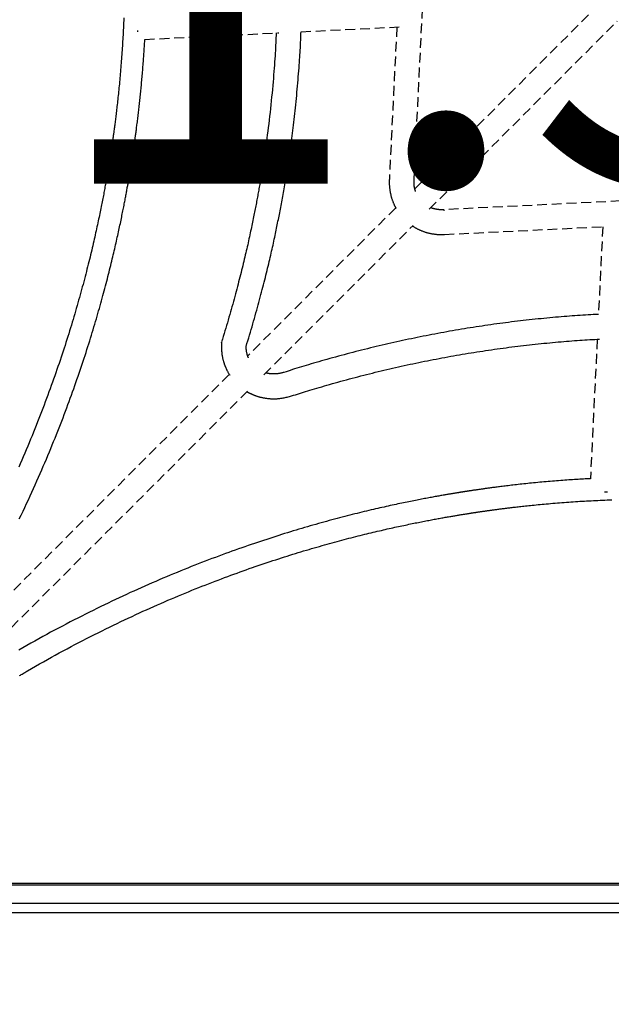
# Model space of a CAD drawing. Extents: x -250 to 13094, y 5218 to 17147.
# Drawn here: x 7613 to 7995, y 9516 to 10151 of the extents above; entities that cross this region are included whole.
import ezdxf

# ---------------------------------------------------------------- set-up
doc = ezdxf.new("R2010")
doc.units = 0
doc.linetypes.add('DOT', pattern=[6.35, 0, -6.35])
doc.linetypes.add('HIDDEN', pattern=[9.525, 6.35, -3.175])
doc.layers.add('LAYER01', color=7, linetype='Continuous')
doc.layers.add('LAYER10', color=7, linetype='Continuous')
doc.styles.add('ARIAL', font='arial.ttf')

msp = doc.modelspace()

# ---------------------------------------------------------------- linework, layer by layer
at = {"layer": 'LAYER01', "color": 7, "linetype": 'HIDDEN'}
for p, q in [((7867.89, 10047.24), (7878.19, 10256.94)), ((7987.31, 10160.95), (7868.35, 10042)), ((7877.72, 10028.73), (7999.15, 10150.17)), ((7693.95, 10138.34), (7780.43, 10142.59)), ((7794.92, 10143.3), (7858.31, 10146.42)), ((7856.74, 10146.34), (7851.91, 10048.03)), ((8096.39, 10038.74), (7886.69, 10028.44)), ((7856.04, 10029.68), (7760.44, 9934.08)), ((7770.94, 9921.95), (7867.25, 10018.26)), ((7887.48, 10012.46), (7991.3, 10017.56)), ((7989.76, 10017.48), (7986.98, 9960.95)), ((7986.19, 9944.85), (7981.76, 9854.86)), ((7748.51, 9922.16), (7577.93, 9751.58)), ((7587.56, 9738.57), (7760.29, 9911.31))]:
    msp.add_line(p, q, dxfattribs=at)
at = {"layer": 'LAYER01', "color": 7, "linetype": 'Continuous'}
for p, q in [((8479, 9593.56), (7518.12, 9593.56)), ((7521.49, 9592.67), (8480.49, 9592.67)), ((7740.16, 9580.67), (7521.49, 9580.67)), ((8261.83, 9580.67), (7740.16, 9580.67)), ((8000.99, 9574.67), (7572.99, 9574.67))]:
    msp.add_line(p, q, dxfattribs=at)
at = {"layer": 'LAYER01', "color": 7, "linetype": 'HIDDEN'}
for points in [[(7680.4, 10152.29), (7680.33, 10150.62), (7680.26, 10149), (7680.19, 10147.4), (7680.12, 10145.85), (7680.04, 10144.32), (7679.97, 10142.83), (7679.89, 10141.36), (7679.81, 10139.9), (7679.73, 10138.47), (7679.64, 10137.04), (7679.56, 10135.62), (7679.47, 10134.21), (7679.38, 10132.79), (7679.29, 10131.38), (7679.19, 10129.98), (7679.09, 10128.57), (7678.99, 10127.17), (7678.89, 10125.78), (7678.78, 10124.39), (7678.68, 10123), (7678.57, 10121.62), (7678.46, 10120.25), (7678.34, 10118.88), (7678.23, 10117.52), (7678.11, 10116.17), (7678, 10114.83), (7677.88, 10113.5), (7677.76, 10112.18), (7677.63, 10110.86), (7677.51, 10109.56), (7677.38, 10108.28), (7677.26, 10107), (7677.13, 10105.74), (7677.01, 10104.49), (7676.88, 10103.26), (7676.75, 10102.04), (7676.62, 10100.84), (7676.5, 10099.66), (7676.37, 10098.49), (7676.24, 10097.35), (7676.11, 10096.23), (7675.99, 10095.13), (7675.87, 10094.05), (7675.74, 10093.01), (7675.62, 10091.98), (7675.5, 10090.98), (7675.38, 10090.01), (7675.27, 10089.06), (7675.15, 10088.13), (7675.04, 10087.23), (7674.93, 10086.35), (7674.82, 10085.5), (7674.72, 10084.66), (7674.61, 10083.85), (7674.51, 10083.07), (7674.41, 10082.3), (7674.31, 10081.56), (7674.21, 10080.84), (7674.12, 10080.13), (7674.03, 10079.45), (7673.94, 10078.79), (7673.85, 10078.15), (7673.76, 10077.52), (7673.68, 10076.91), (7673.6, 10076.32), (7673.52, 10075.74), (7673.44, 10075.17), (7673.36, 10074.61), (7673.28, 10074.06), (7673.2, 10073.53), (7673.13, 10073.01), (7673.05, 10072.5), (7672.98, 10072.01), (7672.91, 10071.53), (7672.85, 10071.07), (7672.78, 10070.63), (7672.72, 10070.21), (7672.66, 10069.8), (7672.6, 10069.41), (7672.55, 10069.03), (7672.49, 10068.67), (7672.44, 10068.33), (7672.39, 10068.01), (7672.34, 10067.7), (7672.3, 10067.4), (7672.26, 10067.12), (7672.22, 10066.86), (7672.18, 10066.61), (7672.14, 10066.37), (7672.11, 10066.15), (7672.08, 10065.94), (7672.05, 10065.74), (7672.02, 10065.55), (7671.99, 10065.37), (7671.96, 10065.19), (7671.94, 10065.02), (7671.91, 10064.85), (7671.88, 10064.69), (7671.86, 10064.52), (7671.83, 10064.35), (7671.81, 10064.18), (7671.78, 10064.01), (7671.75, 10063.83), (7671.72, 10063.65), (7671.69, 10063.47), (7671.66, 10063.27), (7671.63, 10063.07), (7671.6, 10062.86), (7671.57, 10062.65), (7671.53, 10062.42), (7671.49, 10062.18), (7671.45, 10061.93), (7671.41, 10061.67), (7671.37, 10061.39), (7671.32, 10061.1), (7671.27, 10060.8), (7671.22, 10060.47), (7671.17, 10060.13), (7671.11, 10059.78), (7671.05, 10059.4), (7670.98, 10059.01), (7670.92, 10058.6), (7670.85, 10058.18), (7670.77, 10057.73), (7670.7, 10057.27), (7670.62, 10056.79), (7670.54, 10056.28), (7670.45, 10055.76), (7670.36, 10055.22), (7670.26, 10054.66), (7670.17, 10054.08), (7670.07, 10053.48), (7669.96, 10052.86), (7669.85, 10052.22), (7669.74, 10051.55), (7669.62, 10050.87), (7669.5, 10050.18), (7669.37, 10049.46), (7669.24, 10048.73), (7669.11, 10047.97), (7668.97, 10047.21), (7668.83, 10046.42), (7668.69, 10045.62), (7668.54, 10044.8), (7668.39, 10043.96), (7668.23, 10043.1), (7668.07, 10042.23), (7667.91, 10041.34), (7667.74, 10040.43), (7667.56, 10039.51), (7667.39, 10038.57), (7667.2, 10037.61), (7667.02, 10036.63), (7666.83, 10035.64), (7666.63, 10034.63), (7666.43, 10033.6), (7666.22, 10032.55), (7666.01, 10031.49), (7665.8, 10030.41), (7665.58, 10029.31), (7665.35, 10028.2), (7665.12, 10027.07), (7664.88, 10025.92), (7664.64, 10024.76), (7664.39, 10023.57), (7664.14, 10022.37), (7663.88, 10021.16), (7663.62, 10019.92), (7663.35, 10018.67), (7663.08, 10017.4), (7662.79, 10016.12), (7662.51, 10014.82), (7662.21, 10013.5), (7661.92, 10012.16), (7661.61, 10010.81), (7661.3, 10009.44), (7660.98, 10008.05), (7660.65, 10006.65), (7660.32, 10005.23), (7659.98, 10003.79), (7659.64, 10002.33), (7659.29, 10000.86), (7658.93, 9999.37), (7658.56, 9997.87), (7658.19, 9996.35), (7657.81, 9994.81), (7657.42, 9993.25), (7657.02, 9991.68), (7656.62, 9990.09), (7656.21, 9988.49), (7655.79, 9986.87), (7655.37, 9985.24), (7654.94, 9983.59), (7654.5, 9981.93), (7654.05, 9980.27), (7653.6, 9978.58), (7653.14, 9976.89), (7652.67, 9975.19), (7652.2, 9973.48), (7651.72, 9971.75), (7651.23, 9970.02), (7650.74, 9968.27), (7650.23, 9966.52), (7649.72, 9964.75), (7649.21, 9962.98), (7648.68, 9961.19), (7648.15, 9959.4), (7647.61, 9957.59), (7647.07, 9955.78), (7646.51, 9953.95), (7645.95, 9952.12), (7645.38, 9950.28), (7644.81, 9948.43), (7644.22, 9946.56), (7643.63, 9944.69), (7643.03, 9942.81), (7642.42, 9940.91), (7641.8, 9939), (7641.17, 9937.08), (7640.53, 9935.14), (7639.88, 9933.19), (7639.22, 9931.23), (7638.56, 9929.25), (7637.88, 9927.26), (7637.19, 9925.26), (7636.49, 9923.24), (7635.78, 9921.21), (7635.06, 9919.17), (7634.33, 9917.11), (7633.58, 9915.04), (7632.83, 9912.95), (7632.06, 9910.86), (7631.29, 9908.75), (7630.5, 9906.63), (7629.7, 9904.49), (7628.89, 9902.34), (7628.07, 9900.18), (7627.24, 9898.01), (7626.39, 9895.83), (7625.54, 9893.64), (7624.67, 9891.44), (7623.8, 9889.23), (7622.91, 9887.01), (7622.01, 9884.79), (7621.11, 9882.56), (7620.19, 9880.32), (7619.26, 9878.08), (7618.33, 9875.83), (7617.38, 9873.58), (7616.42, 9871.32), (7615.45, 9869.05), (7614.47, 9866.78), (7613.49, 9864.51), (7612.49, 9862.22)], [(7689.27, 10144.04), (7689.27, 10144.03), (7689.23, 10143.18)], [(7778.8, 10142.51), (7778.74, 10140.96), (7778.67, 10139.41), (7778.61, 10137.84), (7778.54, 10136.24), (7778.47, 10134.62), (7778.39, 10132.96), (7778.3, 10131.25), (7778.2, 10129.48), (7778.08, 10127.66), (7777.96, 10125.77), (7777.83, 10123.82), (7777.68, 10121.82), (7777.53, 10119.75), (7777.36, 10117.61), (7777.18, 10115.42), (7776.99, 10113.17), (7776.79, 10110.86), (7776.58, 10108.5), (7776.36, 10106.1), (7776.12, 10103.65), (7775.88, 10101.19), (7775.63, 10098.7), (7775.37, 10096.2), (7775.11, 10093.7), (7774.83, 10091.2), (7774.55, 10088.71), (7774.26, 10086.25), (7773.97, 10083.82), (7773.67, 10081.42), (7773.37, 10079.07), (7773.08, 10076.77), (7772.78, 10074.53), (7772.49, 10072.36), (7772.19, 10070.26), (7771.91, 10068.22), (7771.62, 10066.26), (7771.34, 10064.36), (7771.07, 10062.53), (7770.8, 10060.77), (7770.54, 10059.08), (7770.28, 10057.45), (7770.04, 10055.89), (7769.8, 10054.4), (7769.56, 10052.97), (7769.34, 10051.61), (7769.12, 10050.32), (7768.92, 10049.09), (7768.72, 10047.93), (7768.53, 10046.83), (7768.35, 10045.78), (7768.18, 10044.79), (7768.02, 10043.83), (7767.85, 10042.9), (7767.69, 10041.99), (7767.53, 10041.1), (7767.37, 10040.21), (7767.21, 10039.32), (7767.05, 10038.42), (7766.88, 10037.52), (7766.72, 10036.6), (7766.54, 10035.69), (7766.37, 10034.76), (7766.19, 10033.82), (7766.02, 10032.87), (7765.83, 10031.91), (7765.65, 10030.94), (7765.46, 10029.96), (7765.26, 10028.97), (7765.07, 10027.96), (7764.86, 10026.93), (7764.66, 10025.89), (7764.45, 10024.84), (7764.23, 10023.77), (7764.01, 10022.68), (7763.78, 10021.58), (7763.55, 10020.46), (7763.32, 10019.32), (7763.08, 10018.17), (7762.83, 10017), (7762.58, 10015.82), (7762.33, 10014.63), (7762.07, 10013.42), (7761.8, 10012.2), (7761.53, 10010.96), (7761.25, 10009.71), (7760.97, 10008.45), (7760.69, 10007.17), (7760.4, 10005.88), (7760.1, 10004.58), (7759.8, 10003.26), (7759.49, 10001.93), (7759.18, 10000.59), (7758.86, 9999.23), (7758.54, 9997.86), (7758.21, 9996.47), (7757.87, 9995.08), (7757.53, 9993.67), (7757.19, 9992.25), (7756.83, 9990.81), (7756.47, 9989.36), (7756.11, 9987.9), (7755.74, 9986.42), (7755.36, 9984.93), (7754.97, 9983.42), (7754.58, 9981.9), (7754.18, 9980.36), (7753.77, 9978.8), (7753.36, 9977.23), (7752.94, 9975.65), (7752.51, 9974.05), (7752.07, 9972.43), (7751.63, 9970.8), (7751.18, 9969.15), (7750.72, 9967.49), (7750.25, 9965.82), (7749.78, 9964.13), (7749.29, 9962.43), (7748.8, 9960.71), (7748.3, 9958.99), (7747.8, 9957.25), (7747.28, 9955.51), (7746.76, 9953.75), (7746.23, 9951.99), (7745.7, 9950.23), (7745.16, 9948.46), (7744.62, 9946.68), (7744.08, 9944.9), (7743.54, 9943.13)], [(7759.38, 9940.2), (7759.94, 9942.03), (7760.5, 9943.86), (7761.05, 9945.68), (7761.6, 9947.5), (7762.15, 9949.32), (7762.69, 9951.13), (7763.23, 9952.93), (7763.75, 9954.73), (7764.27, 9956.51), (7764.78, 9958.28), (7765.28, 9960.05), (7765.78, 9961.79), (7766.26, 9963.53), (7766.74, 9965.25), (7767.2, 9966.96), (7767.66, 9968.65), (7768.12, 9970.33), (7768.56, 9971.98), (7769, 9973.63), (7769.42, 9975.25), (7769.85, 9976.86), (7770.26, 9978.46), (7770.66, 9980.04), (7771.06, 9981.6), (7771.45, 9983.14), (7771.83, 9984.67), (7772.21, 9986.18), (7772.58, 9987.68), (7772.94, 9989.16), (7773.29, 9990.62), (7773.64, 9992.07), (7773.98, 9993.5), (7774.32, 9994.92), (7774.64, 9996.32), (7774.97, 9997.7), (7775.28, 9999.07), (7775.59, 10000.42), (7775.89, 10001.75), (7776.19, 10003.07), (7776.48, 10004.37), (7776.77, 10005.65), (7777.05, 10006.92), (7777.32, 10008.17), (7777.59, 10009.41), (7777.85, 10010.62), (7778.11, 10011.83), (7778.36, 10013.01), (7778.6, 10014.18), (7778.85, 10015.34), (7779.08, 10016.48), (7779.31, 10017.61), (7779.54, 10018.73), (7779.77, 10019.84), (7779.99, 10020.95), (7780.21, 10022.06), (7780.43, 10023.17), (7780.65, 10024.28), (7780.87, 10025.4), (7781.09, 10026.53), (7781.31, 10027.66), (7781.53, 10028.8), (7781.75, 10029.95), (7781.96, 10031.1), (7782.18, 10032.26), (7782.4, 10033.44), (7782.62, 10034.62), (7782.84, 10035.82), (7783.06, 10037.02), (7783.27, 10038.25), (7783.49, 10039.48), (7783.71, 10040.73), (7783.93, 10041.99), (7784.15, 10043.27), (7784.38, 10044.57), (7784.6, 10045.87), (7784.82, 10047.19), (7785.04, 10048.51), (7785.26, 10049.85), (7785.47, 10051.18), (7785.69, 10052.53), (7785.9, 10053.87), (7786.12, 10055.22), (7786.33, 10056.57), (7786.54, 10057.94), (7786.75, 10059.32), (7786.96, 10060.72), (7787.17, 10062.15), (7787.38, 10063.59), (7787.59, 10065.06), (7787.81, 10066.56), (7788.02, 10068.09), (7788.24, 10069.64), (7788.46, 10071.22), (7788.68, 10072.83), (7788.89, 10074.46), (7789.11, 10076.13), (7789.33, 10077.82), (7789.55, 10079.54), (7789.76, 10081.28), (7789.98, 10083.06), (7790.2, 10084.86), (7790.41, 10086.69), (7790.63, 10088.54), (7790.84, 10090.43), (7791.05, 10092.34), (7791.26, 10094.27), (7791.46, 10096.23), (7791.66, 10098.2), (7791.86, 10100.19), (7792.06, 10102.19), (7792.25, 10104.2), (7792.43, 10106.22), (7792.61, 10108.24), (7792.79, 10110.25), (7792.96, 10112.25), (7793.12, 10114.23), (7793.27, 10116.18), (7793.42, 10118.09), (7793.56, 10119.96), (7793.7, 10121.78), (7793.82, 10123.54), (7793.94, 10125.24), (7794.05, 10126.88), (7794.16, 10128.45), (7794.25, 10129.97), (7794.34, 10131.43), (7794.42, 10132.82), (7794.49, 10134.16), (7794.56, 10135.44), (7794.62, 10136.66), (7794.67, 10137.83), (7794.72, 10138.97), (7794.76, 10140.08), (7794.8, 10141.17), (7794.84, 10142.24), (7794.88, 10143.3)], [(7612.91, 9828.86), (7614.11, 9831.36), (7615.3, 9833.86), (7616.47, 9836.34), (7617.63, 9838.81), (7618.78, 9841.27), (7619.9, 9843.72), (7621.02, 9846.16), (7622.11, 9848.58), (7623.2, 9850.99), (7624.27, 9853.39), (7625.32, 9855.77), (7626.36, 9858.14), (7627.38, 9860.5), (7628.39, 9862.84), (7629.39, 9865.17), (7630.37, 9867.49), (7631.34, 9869.79), (7632.3, 9872.08), (7633.24, 9874.36), (7634.17, 9876.62), (7635.08, 9878.86), (7635.98, 9881.1), (7636.87, 9883.32), (7637.75, 9885.52), (7638.61, 9887.71), (7639.46, 9889.89), (7640.3, 9892.05), (7641.13, 9894.2), (7641.94, 9896.34), (7642.74, 9898.46), (7643.53, 9900.56), (7644.31, 9902.66), (7645.08, 9904.74), (7645.84, 9906.81), (7646.58, 9908.86), (7647.32, 9910.91), (7648.05, 9912.94), (7648.76, 9914.95), (7649.47, 9916.96), (7650.16, 9918.95), (7650.85, 9920.93), (7651.52, 9922.9), (7652.19, 9924.86), (7652.84, 9926.8), (7653.49, 9928.74), (7654.13, 9930.66), (7654.76, 9932.57), (7655.38, 9934.46), (7655.99, 9936.35), (7656.59, 9938.22), (7657.19, 9940.08), (7657.77, 9941.93), (7658.35, 9943.77), (7658.92, 9945.59), (7659.48, 9947.4), (7660.03, 9949.2), (7660.57, 9950.98), (7661.1, 9952.76), (7661.63, 9954.52), (7662.15, 9956.26), (7662.66, 9958), (7663.16, 9959.72), (7663.65, 9961.42), (7664.14, 9963.12), (7664.62, 9964.79), (7665.09, 9966.46), (7665.55, 9968.11), (7666.01, 9969.74), (7666.45, 9971.37), (7666.89, 9972.97), (7667.33, 9974.56), (7667.75, 9976.14), (7668.17, 9977.7), (7668.58, 9979.25), (7668.98, 9980.79), (7669.38, 9982.31), (7669.77, 9983.81), (7670.15, 9985.3), (7670.53, 9986.77), (7670.9, 9988.23), (7671.26, 9989.67), (7671.62, 9991.1), (7671.97, 9992.51), (7672.31, 9993.91), (7672.64, 9995.29), (7672.97, 9996.65), (7673.3, 9998), (7673.62, 9999.33), (7673.93, 10000.65), (7674.23, 10001.95), (7674.53, 10003.24), (7674.83, 10004.51), (7675.11, 10005.77), (7675.4, 10007.01), (7675.67, 10008.23), (7675.95, 10009.44), (7676.21, 10010.63), (7676.47, 10011.81), (7676.73, 10012.97), (7676.98, 10014.11), (7677.22, 10015.24), (7677.46, 10016.36), (7677.7, 10017.46), (7677.93, 10018.55), (7678.16, 10019.62), (7678.38, 10020.67), (7678.6, 10021.71), (7678.81, 10022.74), (7679.02, 10023.75), (7679.22, 10024.75), (7679.42, 10025.73), (7679.61, 10026.69), (7679.8, 10027.64), (7679.99, 10028.58), (7680.17, 10029.49), (7680.35, 10030.4), (7680.52, 10031.28), (7680.69, 10032.15), (7680.86, 10033.01), (7681.02, 10033.84), (7681.18, 10034.67), (7681.33, 10035.47), (7681.48, 10036.26), (7681.62, 10037.04), (7681.77, 10037.8), (7681.91, 10038.54), (7682.04, 10039.27), (7682.17, 10039.99), (7682.3, 10040.69), (7682.43, 10041.37), (7682.55, 10042.04), (7682.67, 10042.7), (7682.78, 10043.34), (7682.89, 10043.97), (7683, 10044.58), (7683.11, 10045.19), (7683.22, 10045.78), (7683.32, 10046.36), (7683.42, 10046.94), (7683.52, 10047.5), (7683.61, 10048.05), (7683.71, 10048.59), (7683.8, 10049.12), (7683.89, 10049.64), (7683.97, 10050.16), (7684.06, 10050.66), (7684.14, 10051.16), (7684.23, 10051.65), (7684.31, 10052.13), (7684.39, 10052.61), (7684.47, 10053.07), (7684.54, 10053.53), (7684.62, 10053.98), (7684.69, 10054.43), (7684.76, 10054.86), (7684.83, 10055.29), (7684.9, 10055.72), (7684.97, 10056.14), (7685.04, 10056.55), (7685.1, 10056.95), (7685.17, 10057.35), (7685.23, 10057.73), (7685.29, 10058.12), (7685.35, 10058.49), (7685.41, 10058.86), (7685.47, 10059.22), (7685.52, 10059.57), (7685.58, 10059.92), (7685.63, 10060.27), (7685.68, 10060.61), (7685.74, 10060.94), (7685.79, 10061.27), (7685.84, 10061.59), (7685.89, 10061.91), (7685.94, 10062.23), (7685.99, 10062.55), (7686.04, 10062.86), (7686.08, 10063.18), (7686.13, 10063.49), (7686.18, 10063.81), (7686.23, 10064.13), (7686.28, 10064.45), (7686.33, 10064.77), (7686.38, 10065.1), (7686.43, 10065.43), (7686.48, 10065.76), (7686.53, 10066.1), (7686.58, 10066.45), (7686.63, 10066.8), (7686.69, 10067.17), (7686.74, 10067.53), (7686.8, 10067.91), (7686.85, 10068.3), (7686.91, 10068.69), (7686.97, 10069.09), (7687.03, 10069.5), (7687.09, 10069.93), (7687.15, 10070.37), (7687.22, 10070.82), (7687.29, 10071.29), (7687.36, 10071.78), (7687.43, 10072.29), (7687.5, 10072.82), (7687.58, 10073.37), (7687.66, 10073.94), (7687.74, 10074.54), (7687.83, 10075.15), (7687.92, 10075.79), (7688.01, 10076.45), (7688.1, 10077.13), (7688.2, 10077.83), (7688.29, 10078.55), (7688.39, 10079.29), (7688.49, 10080.06), (7688.6, 10080.84), (7688.7, 10081.65), (7688.81, 10082.47), (7688.91, 10083.32), (7689.02, 10084.18), (7689.14, 10085.06), (7689.25, 10085.96), (7689.36, 10086.88), (7689.47, 10087.8), (7689.59, 10088.74), (7689.7, 10089.68), (7689.81, 10090.64), (7689.93, 10091.6), (7690.04, 10092.56), (7690.15, 10093.53), (7690.26, 10094.51), (7690.37, 10095.49), (7690.48, 10096.47), (7690.59, 10097.46), (7690.7, 10098.45), (7690.8, 10099.45), (7690.91, 10100.45), (7691.01, 10101.46), (7691.12, 10102.47), (7691.22, 10103.48), (7691.32, 10104.5), (7691.43, 10105.52), (7691.53, 10106.55), (7691.63, 10107.58), (7691.73, 10108.62), (7691.82, 10109.67), (7691.92, 10110.72), (7692.02, 10111.78), (7692.12, 10112.86), (7692.21, 10113.95), (7692.31, 10115.06), (7692.4, 10116.18), (7692.5, 10117.31), (7692.59, 10118.45), (7692.69, 10119.59), (7692.78, 10120.73), (7692.87, 10121.86), (7692.95, 10122.97), (7693.04, 10124.06), (7693.12, 10125.13), (7693.2, 10126.18), (7693.27, 10127.2), (7693.34, 10128.19), (7693.41, 10129.16), (7693.48, 10130.1), (7693.54, 10131.01), (7693.59, 10131.9), (7693.65, 10132.76), (7693.7, 10133.6), (7693.74, 10134.42), (7693.79, 10135.23), (7693.83, 10136.02), (7693.87, 10136.8), (7693.91, 10137.57), (7693.95, 10138.34)], [(7851.91, 10048.03), (7851.9, 10047.73), (7851.89, 10047.42), (7851.88, 10047.11), (7851.87, 10046.8), (7851.87, 10046.49), (7851.86, 10046.17), (7851.86, 10045.85), (7851.87, 10045.52), (7851.87, 10045.19), (7851.88, 10044.84), (7851.9, 10044.49), (7851.92, 10044.14), (7851.94, 10043.78), (7851.97, 10043.41), (7852, 10043.03), (7852.04, 10042.65), (7852.08, 10042.26), (7852.13, 10041.87), (7852.18, 10041.47), (7852.24, 10041.07), (7852.3, 10040.66), (7852.37, 10040.25), (7852.44, 10039.85), (7852.51, 10039.44), (7852.59, 10039.04), (7852.68, 10038.63), (7852.77, 10038.23), (7852.87, 10037.83), (7852.97, 10037.43), (7853.07, 10037.03), (7853.18, 10036.63), (7853.3, 10036.24), (7853.41, 10035.85), (7853.54, 10035.46), (7853.67, 10035.07), (7853.8, 10034.7), (7853.93, 10034.32), (7854.06, 10033.96), (7854.19, 10033.61), (7854.32, 10033.26), (7854.45, 10032.93), (7854.58, 10032.61), (7854.71, 10032.31), (7854.84, 10032.01), (7854.97, 10031.73), (7855.09, 10031.46), (7855.21, 10031.2), (7855.33, 10030.95), (7855.45, 10030.72), (7855.57, 10030.5), (7855.69, 10030.29), (7855.8, 10030.08), (7855.92, 10029.88), (7856.03, 10029.69), (7856.14, 10029.5), (7856.26, 10029.31)], [(7868.83, 10040.29), (7868.77, 10040.47), (7868.7, 10040.66), (7868.64, 10040.84), (7868.58, 10041.03), (7868.52, 10041.22), (7868.46, 10041.41), (7868.41, 10041.61), (7868.35, 10041.82), (7868.3, 10042.04), (7868.25, 10042.26), (7868.21, 10042.49), (7868.16, 10042.73), (7868.12, 10042.96), (7868.09, 10043.21), (7868.05, 10043.45), (7868.02, 10043.7), (7867.99, 10043.94), (7867.96, 10044.19), (7867.94, 10044.43), (7867.92, 10044.68), (7867.9, 10044.91), (7867.89, 10045.15), (7867.88, 10045.38), (7867.87, 10045.61), (7867.87, 10045.82), (7867.86, 10046.04), (7867.86, 10046.25), (7867.87, 10046.45), (7867.87, 10046.65), (7867.88, 10046.85), (7867.88, 10047.05), (7867.89, 10047.24)], [(7886.69, 10028.44), (7886.5, 10028.43), (7886.31, 10028.43), (7886.11, 10028.42), (7885.91, 10028.42), (7885.71, 10028.41), (7885.51, 10028.41), (7885.3, 10028.41), (7885.08, 10028.42), (7884.86, 10028.42), (7884.63, 10028.43), (7884.4, 10028.45), (7884.16, 10028.46), (7883.91, 10028.48), (7883.66, 10028.51), (7883.4, 10028.54), (7883.14, 10028.57), (7882.87, 10028.61), (7882.6, 10028.65), (7882.33, 10028.7), (7882.06, 10028.75), (7881.8, 10028.8), (7881.54, 10028.86), (7881.28, 10028.91), (7881.04, 10028.96), (7880.81, 10029.02), (7880.59, 10029.07), (7880.38, 10029.12), (7880.19, 10029.18), (7880.01, 10029.23), (7879.84, 10029.28), (7879.68, 10029.32), (7879.54, 10029.37), (7879.41, 10029.42), (7879.28, 10029.46), (7879.17, 10029.51), (7879.07, 10029.55), (7878.97, 10029.59), (7878.88, 10029.63), (7878.79, 10029.68), (7878.7, 10029.72)], [(7866.91, 10017.92), (7867.2, 10017.73), (7867.49, 10017.55), (7867.78, 10017.36), (7868.08, 10017.18), (7868.38, 10017), (7868.68, 10016.82), (7868.99, 10016.64), (7869.3, 10016.46), (7869.62, 10016.29), (7869.95, 10016.12), (7870.28, 10015.96), (7870.61, 10015.79), (7870.96, 10015.63), (7871.3, 10015.47), (7871.66, 10015.32), (7872.01, 10015.16), (7872.38, 10015.01), (7872.74, 10014.87), (7873.11, 10014.72), (7873.49, 10014.58), (7873.87, 10014.44), (7874.25, 10014.31), (7874.63, 10014.18), (7875.02, 10014.05), (7875.41, 10013.93), (7875.8, 10013.81), (7876.19, 10013.7), (7876.58, 10013.59), (7876.98, 10013.49), (7877.38, 10013.39), (7877.77, 10013.3), (7878.17, 10013.21), (7878.57, 10013.13), (7878.98, 10013.05), (7879.38, 10012.97), (7879.78, 10012.9), (7880.18, 10012.84), (7880.58, 10012.78), (7880.98, 10012.72), (7881.38, 10012.67), (7881.78, 10012.62), (7882.17, 10012.58), (7882.57, 10012.54), (7882.96, 10012.51), (7883.34, 10012.48), (7883.73, 10012.46), (7884.11, 10012.44), (7884.49, 10012.43), (7884.87, 10012.42), (7885.25, 10012.42), (7885.62, 10012.42), (7886, 10012.42), (7886.37, 10012.43), (7886.74, 10012.44), (7887.11, 10012.45), (7887.48, 10012.46)], [(7986.98, 9960.92), (7985.32, 9960.83), (7983.66, 9960.74), (7981.99, 9960.65), (7980.32, 9960.55), (7978.64, 9960.45), (7976.95, 9960.35), (7975.25, 9960.24), (7973.54, 9960.13), (7971.81, 9960.01), (7970.06, 9959.88), (7968.3, 9959.75), (7966.53, 9959.61), (7964.73, 9959.47), (7962.93, 9959.32), (7961.1, 9959.17), (7959.27, 9959), (7957.41, 9958.84), (7955.55, 9958.67), (7953.67, 9958.49), (7951.78, 9958.31), (7949.89, 9958.12), (7947.99, 9957.93), (7946.08, 9957.73), (7944.17, 9957.53), (7942.27, 9957.32), (7940.36, 9957.11), (7938.45, 9956.89), (7936.55, 9956.67), (7934.64, 9956.44), (7932.73, 9956.21), (7930.83, 9955.98), (7928.92, 9955.74), (7927.01, 9955.49), (7925.11, 9955.24), (7923.2, 9954.99), (7921.3, 9954.73), (7919.39, 9954.47), (7917.49, 9954.2), (7915.58, 9953.93), (7913.68, 9953.65), (7911.77, 9953.37), (7909.87, 9953.08), (7907.96, 9952.79), (7906.06, 9952.49), (7904.16, 9952.19), (7902.25, 9951.89), (7900.35, 9951.58), (7898.45, 9951.26), (7896.54, 9950.94), (7894.64, 9950.62), (7892.74, 9950.29), (7890.84, 9949.96), (7888.94, 9949.62), (7887.04, 9949.28), (7885.14, 9948.93), (7883.24, 9948.58), (7881.34, 9948.22), (7879.44, 9947.86), (7877.54, 9947.49), (7875.64, 9947.12), (7873.75, 9946.75), (7871.85, 9946.37), (7869.95, 9945.98), (7868.06, 9945.59), (7866.16, 9945.2), (7864.27, 9944.8), (7862.37, 9944.4), (7860.48, 9943.99), (7858.58, 9943.58), (7856.69, 9943.16), (7854.8, 9942.74), (7852.91, 9942.32), (7851.02, 9941.89), (7849.13, 9941.45), (7847.24, 9941.01), (7845.35, 9940.57), (7843.46, 9940.12), (7841.57, 9939.67), (7839.68, 9939.21), (7837.8, 9938.75), (7835.91, 9938.28), (7834.03, 9937.81), (7832.14, 9937.33), (7830.26, 9936.85), (7828.38, 9936.37), (7826.49, 9935.88), (7824.61, 9935.38), (7822.73, 9934.88), (7820.85, 9934.38), (7818.98, 9933.87), (7817.11, 9933.36), (7815.26, 9932.85), (7813.42, 9932.34), (7811.61, 9931.84), (7809.82, 9931.33), (7808.05, 9930.83), (7806.32, 9930.33), (7804.62, 9929.84), (7802.95, 9929.35), (7801.32, 9928.87), (7799.71, 9928.39), (7798.14, 9927.92), (7796.6, 9927.46), (7795.09, 9927), (7793.62, 9926.55), (7792.17, 9926.1), (7790.74, 9925.66), (7789.34, 9925.22), (7787.95, 9924.78), (7786.58, 9924.35), (7785.21, 9923.92), (7783.84, 9923.49)], [(7788.72, 9908.25), (7789.97, 9908.65), (7791.24, 9909.05), (7792.51, 9909.45), (7793.8, 9909.85), (7795.1, 9910.26), (7796.43, 9910.67), (7797.79, 9911.09), (7799.17, 9911.52), (7800.6, 9911.95), (7802.06, 9912.4), (7803.56, 9912.85), (7805.1, 9913.3), (7806.67, 9913.77), (7808.28, 9914.24), (7809.93, 9914.72), (7811.62, 9915.21), (7813.34, 9915.7), (7815.1, 9916.2), (7816.89, 9916.7), (7818.69, 9917.2), (7820.52, 9917.71), (7822.36, 9918.21), (7824.22, 9918.71), (7826.07, 9919.21), (7827.93, 9919.71), (7829.79, 9920.2), (7831.65, 9920.69), (7833.51, 9921.17), (7835.38, 9921.65), (7837.24, 9922.12), (7839.1, 9922.59), (7840.97, 9923.05), (7842.83, 9923.51), (7844.7, 9923.96), (7846.56, 9924.41), (7848.43, 9924.86), (7850.3, 9925.3), (7852.17, 9925.73), (7854.04, 9926.16), (7855.91, 9926.59), (7857.78, 9927.01), (7859.65, 9927.43), (7861.52, 9927.84), (7863.39, 9928.25), (7865.26, 9928.66), (7867.14, 9929.06), (7869.01, 9929.45), (7870.88, 9929.84), (7872.76, 9930.23), (7874.63, 9930.61), (7876.51, 9930.98), (7878.38, 9931.36), (7880.26, 9931.72), (7882.14, 9932.08), (7884.01, 9932.44), (7885.89, 9932.8), (7887.77, 9933.14), (7889.65, 9933.49), (7891.53, 9933.83), (7893.41, 9934.16), (7895.29, 9934.49), (7897.17, 9934.82), (7899.05, 9935.14), (7900.93, 9935.45), (7902.81, 9935.77), (7904.69, 9936.07), (7906.57, 9936.38), (7908.45, 9936.67), (7910.34, 9936.97), (7912.22, 9937.25), (7914.1, 9937.54), (7915.98, 9937.82), (7917.87, 9938.09), (7919.75, 9938.36), (7921.63, 9938.63), (7923.52, 9938.89), (7925.4, 9939.14), (7927.29, 9939.39), (7929.17, 9939.64), (7931.05, 9939.88), (7932.94, 9940.12), (7934.82, 9940.35), (7936.71, 9940.58), (7938.59, 9940.8), (7940.48, 9941.02), (7942.36, 9941.23), (7944.25, 9941.44), (7946.13, 9941.65), (7948.02, 9941.85), (7949.9, 9942.04), (7951.78, 9942.23), (7953.65, 9942.41), (7955.51, 9942.59), (7957.36, 9942.77), (7959.19, 9942.93), (7961.01, 9943.1), (7962.81, 9943.25), (7964.59, 9943.4), (7966.36, 9943.55), (7968.1, 9943.69), (7969.82, 9943.82), (7971.53, 9943.95), (7973.21, 9944.07), (7974.88, 9944.19), (7976.53, 9944.29), (7978.16, 9944.4), (7979.78, 9944.49), (7981.38, 9944.59), (7982.98, 9944.68), (7984.57, 9944.77), (7986.15, 9944.85), (7987.73, 9944.94)], [(7743.52, 9942.98), (7743.5, 9942.37), (7743.49, 9941.76), (7743.49, 9941.15), (7743.48, 9940.54), (7743.48, 9939.94), (7743.48, 9939.34), (7743.5, 9938.76), (7743.52, 9938.18), (7743.54, 9937.61), (7743.58, 9937.05), (7743.63, 9936.51), (7743.68, 9935.97), (7743.74, 9935.45), (7743.81, 9934.95), (7743.88, 9934.45), (7743.96, 9933.97), (7744.04, 9933.51), (7744.13, 9933.07), (7744.22, 9932.63), (7744.32, 9932.22), (7744.42, 9931.81), (7744.52, 9931.43), (7744.62, 9931.05), (7744.72, 9930.7), (7744.82, 9930.35), (7744.92, 9930.02), (7745.02, 9929.7), (7745.12, 9929.39), (7745.22, 9929.09), (7745.32, 9928.81), (7745.42, 9928.53), (7745.51, 9928.27), (7745.61, 9928.01), (7745.71, 9927.76), (7745.8, 9927.51), (7745.9, 9927.27), (7746, 9927.03), (7746.1, 9926.79), (7746.2, 9926.55), (7746.3, 9926.3), (7746.41, 9926.05), (7746.53, 9925.8), (7746.65, 9925.54), (7746.77, 9925.28), (7746.9, 9925.01), (7747.04, 9924.73), (7747.18, 9924.45), (7747.34, 9924.16), (7747.5, 9923.87), (7747.67, 9923.57), (7747.84, 9923.26), (7748.02, 9922.95), (7748.21, 9922.64), (7748.39, 9922.32), (7748.59, 9922.01), (7748.78, 9921.69)], [(7743.88, 9942.28), (7743.84, 9942.33), (7743.8, 9942.38), (7743.76, 9942.43), (7743.72, 9942.48), (7743.68, 9942.52), (7743.65, 9942.57), (7743.62, 9942.62), (7743.6, 9942.66), (7743.58, 9942.7), (7743.57, 9942.74), (7743.56, 9942.78), (7743.55, 9942.82), (7743.55, 9942.86), (7743.55, 9942.9), (7743.56, 9942.94), (7743.56, 9942.98)], [(7760.93, 9932.79), (7760.88, 9932.89), (7760.83, 9932.99), (7760.78, 9933.1), (7760.73, 9933.21), (7760.68, 9933.32), (7760.63, 9933.45), (7760.58, 9933.58), (7760.52, 9933.72), (7760.47, 9933.87), (7760.41, 9934.03), (7760.35, 9934.21), (7760.29, 9934.4), (7760.23, 9934.6), (7760.17, 9934.81), (7760.1, 9935.04), (7760.04, 9935.28), (7759.98, 9935.53), (7759.92, 9935.8), (7759.85, 9936.08), (7759.8, 9936.37), (7759.74, 9936.67), (7759.69, 9936.98), (7759.64, 9937.3), (7759.6, 9937.62), (7759.56, 9937.96), (7759.53, 9938.29), (7759.5, 9938.63), (7759.48, 9938.98), (7759.46, 9939.33), (7759.44, 9939.68), (7759.42, 9940.03), (7759.4, 9940.38)], [(7783.87, 9923.49), (7783.4, 9923.37), (7782.94, 9923.25), (7782.48, 9923.13), (7782.02, 9923.02), (7781.57, 9922.91), (7781.11, 9922.82), (7780.67, 9922.73), (7780.22, 9922.65), (7779.79, 9922.59), (7779.35, 9922.54), (7778.93, 9922.5), (7778.51, 9922.47), (7778.11, 9922.45), (7777.71, 9922.44), (7777.32, 9922.43), (7776.94, 9922.44), (7776.57, 9922.45), (7776.21, 9922.46), (7775.87, 9922.48), (7775.53, 9922.51), (7775.2, 9922.54), (7774.88, 9922.57), (7774.58, 9922.61), (7774.28, 9922.66), (7773.99, 9922.71), (7773.71, 9922.76), (7773.43, 9922.82), (7773.16, 9922.88), (7772.89, 9922.94), (7772.63, 9923), (7772.37, 9923.07), (7772.11, 9923.13)], [(7759.99, 9911), (7760.12, 9910.92), (7760.25, 9910.84), (7760.38, 9910.77), (7760.52, 9910.69), (7760.66, 9910.61), (7760.8, 9910.52), (7760.95, 9910.44), (7761.11, 9910.36), (7761.27, 9910.27), (7761.43, 9910.19), (7761.61, 9910.1), (7761.79, 9910.01), (7761.98, 9909.92), (7762.17, 9909.82), (7762.37, 9909.73), (7762.58, 9909.63), (7762.8, 9909.53), (7763.03, 9909.43), (7763.26, 9909.33), (7763.5, 9909.22), (7763.75, 9909.12), (7764.01, 9909.01), (7764.27, 9908.91), (7764.54, 9908.8), (7764.81, 9908.69), (7765.09, 9908.59), (7765.38, 9908.48), (7765.67, 9908.38), (7765.98, 9908.27), (7766.29, 9908.17), (7766.61, 9908.07), (7766.94, 9907.96), (7767.28, 9907.86), (7767.63, 9907.76), (7767.99, 9907.66), (7768.36, 9907.57), (7768.74, 9907.47), (7769.13, 9907.38), (7769.53, 9907.28), (7769.95, 9907.2), (7770.37, 9907.11), (7770.81, 9907.03), (7771.26, 9906.95), (7771.71, 9906.87), (7772.19, 9906.8), (7772.67, 9906.74), (7773.16, 9906.68), (7773.67, 9906.62), (7774.19, 9906.57), (7774.71, 9906.53), (7775.25, 9906.49), (7775.81, 9906.46), (7776.37, 9906.44), (7776.94, 9906.43), (7777.53, 9906.43), (7778.13, 9906.44), (7778.73, 9906.46), (7779.35, 9906.49), (7779.98, 9906.53), (7780.62, 9906.59), (7781.26, 9906.66), (7781.92, 9906.74), (7782.58, 9906.84), (7783.24, 9906.95), (7783.91, 9907.08), (7784.59, 9907.22), (7785.27, 9907.37), (7785.95, 9907.54), (7786.63, 9907.71), (7787.32, 9907.88), (7788.01, 9908.06), (7788.69, 9908.24)], [(7981.76, 9854.86), (7980.65, 9854.8), (7979.54, 9854.74), (7978.41, 9854.69), (7977.29, 9854.63), (7976.15, 9854.56), (7975, 9854.5), (7973.84, 9854.43), (7972.66, 9854.36), (7971.46, 9854.29), (7970.25, 9854.21), (7969.01, 9854.13), (7967.76, 9854.04), (7966.49, 9853.95), (7965.21, 9853.86), (7963.91, 9853.76), (7962.59, 9853.66), (7961.26, 9853.56), (7959.91, 9853.45), (7958.56, 9853.34), (7957.2, 9853.23), (7955.83, 9853.12), (7954.47, 9853), (7953.1, 9852.88), (7951.75, 9852.76), (7950.4, 9852.64), (7949.06, 9852.52), (7947.74, 9852.39), (7946.42, 9852.27), (7945.11, 9852.14), (7943.82, 9852.01), (7942.54, 9851.88), (7941.27, 9851.75), (7940.01, 9851.62), (7938.77, 9851.49), (7937.55, 9851.36), (7936.35, 9851.23), (7935.17, 9851.1), (7934.01, 9850.97), (7932.88, 9850.84), (7931.78, 9850.71), (7930.71, 9850.59), (7929.66, 9850.46), (7928.65, 9850.34), (7927.66, 9850.22), (7926.71, 9850.11), (7925.78, 9849.99), (7924.88, 9849.88), (7924, 9849.77), (7923.16, 9849.67), (7922.34, 9849.56), (7921.55, 9849.46), (7920.78, 9849.36), (7920.04, 9849.26), (7919.32, 9849.17), (7918.63, 9849.08), (7917.96, 9848.99), (7917.31, 9848.9), (7916.69, 9848.82), (7916.08, 9848.74), (7915.5, 9848.66), (7914.93, 9848.58), (7914.37, 9848.5), (7913.82, 9848.42), (7913.28, 9848.35), (7912.74, 9848.27), (7912.21, 9848.2), (7911.69, 9848.13), (7911.17, 9848.05), (7910.66, 9847.98), (7910.16, 9847.91), (7909.66, 9847.84), (7909.16, 9847.76), (7908.68, 9847.69), (7908.2, 9847.62), (7907.73, 9847.55), (7907.26, 9847.49), (7906.81, 9847.42), (7906.36, 9847.35), (7905.93, 9847.29), (7905.51, 9847.23), (7905.09, 9847.16), (7904.69, 9847.1), (7904.31, 9847.04), (7903.93, 9846.99), (7903.57, 9846.93), (7903.22, 9846.88), (7902.88, 9846.83), (7902.55, 9846.78), (7902.24, 9846.73), (7901.95, 9846.68), (7901.66, 9846.64), (7901.39, 9846.6), (7901.13, 9846.56), (7900.88, 9846.52), (7900.65, 9846.48), (7900.43, 9846.45), (7900.22, 9846.42), (7900.03, 9846.39), (7899.84, 9846.36), (7899.66, 9846.33), (7899.49, 9846.3), (7899.32, 9846.27), (7899.16, 9846.25), (7899, 9846.22), (7898.84, 9846.2), (7898.68, 9846.17), (7898.53, 9846.15), (7898.37, 9846.12), (7898.21, 9846.1), (7898.05, 9846.07), (7897.88, 9846.05), (7897.71, 9846.02), (7897.53, 9845.99), (7897.35, 9845.96), (7897.15, 9845.93), (7896.95, 9845.9), (7896.74, 9845.86), (7896.52, 9845.83), (7896.28, 9845.79), (7896.03, 9845.75), (7895.76, 9845.7), (7895.47, 9845.66), (7895.17, 9845.61), (7894.85, 9845.56), (7894.52, 9845.5), (7894.17, 9845.44), (7893.79, 9845.38), (7893.41, 9845.32), (7893, 9845.25), (7892.57, 9845.18), (7892.13, 9845.11), (7891.66, 9845.03), (7891.18, 9844.95), (7890.67, 9844.86), (7890.15, 9844.77), (7889.6, 9844.68), (7889.04, 9844.58), (7888.45, 9844.48), (7887.84, 9844.38), (7887.22, 9844.27), (7886.57, 9844.16), (7885.9, 9844.04), (7885.22, 9843.92), (7884.52, 9843.8), (7883.79, 9843.67), (7883.05, 9843.54), (7882.3, 9843.4), (7881.52, 9843.26), (7880.73, 9843.12), (7879.92, 9842.97), (7879.09, 9842.82), (7878.24, 9842.66), (7877.37, 9842.5), (7876.49, 9842.33), (7875.58, 9842.16), (7874.66, 9841.99), (7873.72, 9841.81), (7872.77, 9841.63), (7871.79, 9841.44), (7870.8, 9841.25), (7869.79, 9841.05), (7868.76, 9840.85), (7867.71, 9840.64), (7866.65, 9840.43), (7865.56, 9840.21), (7864.46, 9839.99), (7863.34, 9839.76), (7862.2, 9839.52), (7861.05, 9839.28), (7859.88, 9839.04), (7858.69, 9838.79), (7857.48, 9838.53), (7856.25, 9838.27), (7855, 9838), (7853.74, 9837.73), (7852.46, 9837.45), (7851.16, 9837.17), (7849.85, 9836.87), (7848.51, 9836.58), (7847.16, 9836.27), (7845.79, 9835.96), (7844.4, 9835.64), (7843, 9835.32), (7841.57, 9834.99), (7840.13, 9834.65), (7838.67, 9834.31), (7837.2, 9833.95), (7835.7, 9833.6), (7834.19, 9833.23), (7832.66, 9832.86), (7831.12, 9832.47), (7829.55, 9832.09), (7827.97, 9831.69), (7826.37, 9831.29), (7824.76, 9830.87), (7823.13, 9830.45), (7821.48, 9830.03), (7819.82, 9829.6), (7818.15, 9829.15), (7816.46, 9828.71), (7814.77, 9828.25), (7813.06, 9827.79), (7811.34, 9827.32), (7809.61, 9826.84), (7807.87, 9826.36), (7806.11, 9825.87), (7804.35, 9825.37), (7802.57, 9824.86), (7800.78, 9824.35), (7798.99, 9823.83), (7797.18, 9823.3), (7795.36, 9822.77), (7793.53, 9822.22), (7791.69, 9821.67), (7789.84, 9821.11), (7787.98, 9820.55), (7786.11, 9819.97), (7784.23, 9819.39), (7782.34, 9818.8), (7780.44, 9818.2), (7778.52, 9817.59), (7776.6, 9816.98), (7774.66, 9816.35), (7772.7, 9815.71), (7770.73, 9815.07), (7768.75, 9814.41), (7766.75, 9813.74), (7764.74, 9813.07), (7762.72, 9812.38), (7760.68, 9811.68), (7758.63, 9810.97), (7756.56, 9810.25), (7754.48, 9809.52), (7752.38, 9808.78), (7750.27, 9808.02), (7748.15, 9807.26), (7746.01, 9806.48), (7743.86, 9805.69), (7741.7, 9804.89), (7739.52, 9804.08), (7737.33, 9803.26), (7735.13, 9802.42), (7732.91, 9801.58), (7730.68, 9800.72), (7728.45, 9799.85), (7726.2, 9798.97), (7723.94, 9798.08), (7721.68, 9797.18), (7719.41, 9796.26), (7717.13, 9795.34), (7714.85, 9794.41), (7712.56, 9793.46), (7710.26, 9792.51), (7707.96, 9791.54), (7705.65, 9790.57), (7703.33, 9789.58), (7701.01, 9788.58), (7698.68, 9787.58), (7696.35, 9786.56), (7694.01, 9785.53), (7691.66, 9784.49), (7689.31, 9783.43), (7686.95, 9782.37), (7684.59, 9781.3), (7682.22, 9780.21), (7679.85, 9779.12), (7677.47, 9778.01), (7675.08, 9776.89), (7672.69, 9775.76), (7670.29, 9774.61), (7667.88, 9773.45), (7665.46, 9772.28), (7663.03, 9771.09), (7660.59, 9769.89), (7658.14, 9768.68), (7655.68, 9767.45), (7653.21, 9766.2), (7650.73, 9764.94), (7648.24, 9763.67), (7645.74, 9762.38), (7643.24, 9761.07), (7640.72, 9759.76), (7638.2, 9758.42), (7635.66, 9757.08), (7633.13, 9755.71), (7630.58, 9754.33), (7628.04, 9752.94), (7625.48, 9751.53), (7622.93, 9750.1), (7620.37, 9748.66), (7617.81, 9747.21), (7615.25, 9745.75), (7612.69, 9744.28)], [(7992.85, 9846.18), (7992.26, 9846.13), (7990.82, 9846.08)], [(7618.28, 9730.95), (7620.84, 9732.4), (7623.39, 9733.85), (7625.95, 9735.3), (7628.5, 9736.74), (7631.06, 9738.17), (7633.61, 9739.59), (7636.16, 9740.99), (7638.7, 9742.39), (7641.25, 9743.77), (7643.78, 9745.13), (7646.32, 9746.48), (7648.85, 9747.81), (7651.37, 9749.12), (7653.88, 9750.43), (7656.39, 9751.71), (7658.88, 9752.98), (7661.37, 9754.24), (7663.85, 9755.48), (7666.32, 9756.71), (7668.77, 9757.92), (7671.22, 9759.12), (7673.66, 9760.31), (7676.09, 9761.48), (7678.5, 9762.63), (7680.91, 9763.77), (7683.31, 9764.9), (7685.7, 9766.01), (7688.07, 9767.11), (7690.44, 9768.2), (7692.79, 9769.27), (7695.13, 9770.32), (7697.46, 9771.37), (7699.78, 9772.39), (7702.08, 9773.41), (7704.37, 9774.41), (7706.65, 9775.4), (7708.92, 9776.37), (7711.17, 9777.33), (7713.41, 9778.28), (7715.64, 9779.22), (7717.86, 9780.14), (7720.06, 9781.05), (7722.25, 9781.94), (7724.43, 9782.83), (7726.59, 9783.7), (7728.75, 9784.56), (7730.88, 9785.41), (7733.01, 9786.24), (7735.12, 9787.07), (7737.22, 9787.88), (7739.31, 9788.68), (7741.38, 9789.47), (7743.45, 9790.25), (7745.49, 9791.02), (7747.53, 9791.78), (7749.56, 9792.52), (7751.57, 9793.26), (7753.57, 9793.99), (7755.57, 9794.7), (7757.55, 9795.41), (7759.51, 9796.11), (7761.47, 9796.79), (7763.42, 9797.47), (7765.35, 9798.14), (7767.28, 9798.8), (7769.19, 9799.45), (7771.09, 9800.1), (7772.99, 9800.73), (7774.87, 9801.35), (7776.74, 9801.97), (7778.6, 9802.58), (7780.45, 9803.18), (7782.28, 9803.77), (7784.11, 9804.35), (7785.92, 9804.92), (7787.72, 9805.49), (7789.52, 9806.05), (7791.3, 9806.6), (7793.07, 9807.14), (7794.82, 9807.67), (7796.57, 9808.2), (7798.3, 9808.72), (7800.02, 9809.23), (7801.73, 9809.73), (7803.43, 9810.22), (7805.11, 9810.71), (7806.79, 9811.19), (7808.44, 9811.66), (7810.09, 9812.13), (7811.72, 9812.59), (7813.34, 9813.04), (7814.95, 9813.48), (7816.54, 9813.91), (7818.12, 9814.34), (7819.68, 9814.76), (7821.23, 9815.18), (7822.77, 9815.59), (7824.3, 9815.99), (7825.81, 9816.38), (7827.3, 9816.77), (7828.79, 9817.15), (7830.26, 9817.52), (7831.71, 9817.89), (7833.15, 9818.25), (7834.58, 9818.61), (7835.99, 9818.95), (7837.39, 9819.3), (7838.77, 9819.63), (7840.14, 9819.96), (7841.49, 9820.29), (7842.83, 9820.6), (7844.15, 9820.92), (7845.46, 9821.22), (7846.76, 9821.52), (7848.04, 9821.82), (7849.31, 9822.11), (7850.56, 9822.39), (7851.8, 9822.67), (7853.02, 9822.94), (7854.23, 9823.21), (7855.42, 9823.48), (7856.6, 9823.73), (7857.77, 9823.99), (7858.92, 9824.24), (7860.06, 9824.48), (7861.18, 9824.72), (7862.29, 9824.95), (7863.39, 9825.18), (7864.47, 9825.41), (7865.54, 9825.63), (7866.6, 9825.85), (7867.65, 9826.06), (7868.68, 9826.27), (7869.69, 9826.47), (7870.7, 9826.67), (7871.69, 9826.87), (7872.67, 9827.06), (7873.63, 9827.25), (7874.59, 9827.44), (7875.53, 9827.62), (7876.45, 9827.8), (7877.37, 9827.97), (7878.27, 9828.14), (7879.15, 9828.31), (7880.03, 9828.47), (7880.89, 9828.63), (7881.74, 9828.79), (7882.57, 9828.95), (7883.39, 9829.1), (7884.2, 9829.24), (7885, 9829.39), (7885.78, 9829.53), (7886.55, 9829.66), (7887.3, 9829.8), (7888.05, 9829.93), (7888.78, 9830.06), (7889.49, 9830.18), (7890.2, 9830.3), (7890.89, 9830.42), (7891.57, 9830.54), (7892.23, 9830.65), (7892.88, 9830.76), (7893.52, 9830.87), (7894.15, 9830.98), (7894.76, 9831.08), (7895.37, 9831.18), (7895.96, 9831.28), (7896.54, 9831.38), (7897.1, 9831.47), (7897.66, 9831.56), (7898.2, 9831.65), (7898.73, 9831.73), (7899.26, 9831.82), (7899.77, 9831.9), (7900.26, 9831.98), (7900.75, 9832.06), (7901.23, 9832.13), (7901.7, 9832.21), (7902.15, 9832.28), (7902.6, 9832.35), (7903.03, 9832.42), (7903.45, 9832.48), (7903.87, 9832.55), (7904.27, 9832.61), (7904.66, 9832.67), (7905.04, 9832.73), (7905.41, 9832.79), (7905.77, 9832.84), (7906.12, 9832.89), (7906.47, 9832.95), (7906.8, 9833), (7907.13, 9833.05), (7907.45, 9833.09), (7907.76, 9833.14), (7908.06, 9833.19), (7908.36, 9833.23), (7908.66, 9833.28), (7908.95, 9833.32), (7909.24, 9833.36), (7909.53, 9833.4), (7909.82, 9833.45), (7910.11, 9833.49), (7910.4, 9833.53), (7910.7, 9833.58), (7911, 9833.62), (7911.3, 9833.66), (7911.61, 9833.71), (7911.93, 9833.76), (7912.26, 9833.8), (7912.59, 9833.85), (7912.94, 9833.9), (7913.3, 9833.95), (7913.66, 9834), (7914.04, 9834.06), (7914.44, 9834.11), (7914.84, 9834.17), (7915.26, 9834.23), (7915.7, 9834.29), (7916.15, 9834.35), (7916.61, 9834.42), (7917.09, 9834.48), (7917.58, 9834.55), (7918.08, 9834.62), (7918.6, 9834.69), (7919.13, 9834.76), (7919.67, 9834.83), (7920.23, 9834.91), (7920.8, 9834.98), (7921.38, 9835.06), (7921.97, 9835.14), (7922.57, 9835.22), (7923.18, 9835.3), (7923.8, 9835.38), (7924.43, 9835.46), (7925.07, 9835.54), (7925.72, 9835.62), (7926.37, 9835.7), (7927.03, 9835.79), (7927.7, 9835.87), (7928.37, 9835.95), (7929.05, 9836.04), (7929.74, 9836.12), (7930.44, 9836.2), (7931.15, 9836.29), (7931.89, 9836.38), (7932.65, 9836.46), (7933.43, 9836.56), (7934.25, 9836.65), (7935.1, 9836.75), (7935.98, 9836.85), (7936.89, 9836.95), (7937.84, 9837.06), (7938.83, 9837.16), (7939.85, 9837.27), (7940.9, 9837.39), (7941.99, 9837.5), (7943.11, 9837.62), (7944.27, 9837.74), (7945.47, 9837.86), (7946.69, 9837.98), (7947.95, 9838.11), (7949.24, 9838.23), (7950.55, 9838.36), (7951.9, 9838.48), (7953.27, 9838.61), (7954.67, 9838.73), (7956.09, 9838.85), (7957.52, 9838.97), (7958.97, 9839.09), (7960.43, 9839.21), (7961.89, 9839.33), (7963.35, 9839.44), (7964.82, 9839.55), (7966.28, 9839.66), (7967.74, 9839.77), (7969.2, 9839.87), (7970.66, 9839.97), (7972.11, 9840.06), (7973.56, 9840.16), (7975.01, 9840.25), (7976.46, 9840.33), (7977.91, 9840.42), (7979.35, 9840.5), (7980.8, 9840.58), (7982.25, 9840.66), (7983.7, 9840.73), (7985.16, 9840.8), (7986.62, 9840.87), (7988.1, 9840.94), (7989.57, 9841), (7991.06, 9841.06), (7992.55, 9841.12), (7994.05, 9841.18), (7995.55, 9841.23)], [(7613, 9727.8), (7613.59, 9728.11), (7614.18, 9728.42), (7614.76, 9728.76), (7615.35, 9729.11), (7615.94, 9729.46), (7616.52, 9729.83), (7617.11, 9730.2), (7617.7, 9730.58), (7618.29, 9730.96)]]:
    msp.add_lwpolyline(points, dxfattribs=at)
at = {"layer": 'LAYER01', "color": 8, "linetype": 'HIDDEN'}
msp.add_lwpolyline([(7886.7, 10028.44), (7886.94, 10028.41), (7887.46, 10028.07)], dxfattribs=at)
at = {"layer": 'LAYER10', "linetype": 'DOT'}
msp.add_lwpolyline([(11034.52, 11156.25, -1), (11033.52, 9156.25), (8165.51, 9157.67, -1), (8166.5, 11157.67)], format="xyb", close=True, dxfattribs=at)

# ---------------------------------------------------------------- texts
at = {"layer": 'LAYER01', "style": 'ARIAL'}
msp.add_text('1.5m', height=275, dxfattribs=at).set_placement((7628.14, 10045.24))

doc.saveas('drawing.dxf')
